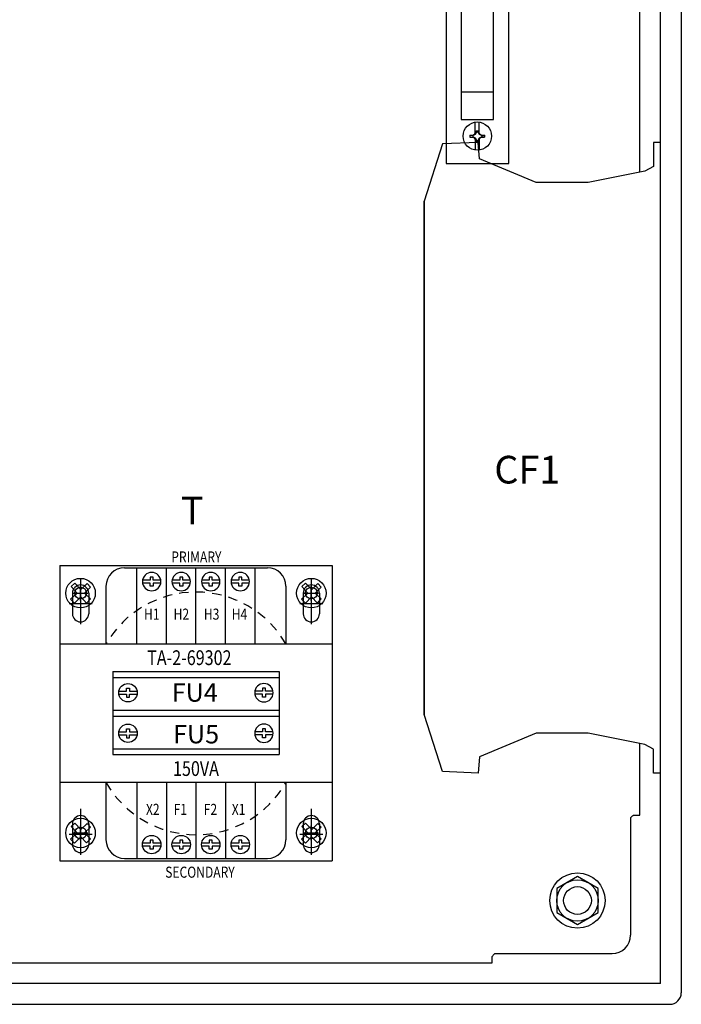
# Model space of a CAD drawing. Extents: x 0.1 to 84.9, y 0.1 to 54.9.
# Drawn here: x 59.5 to 68.5, y 15.2 to 28.5 of the extents above; entities that cross this region are included whole.
import ezdxf
from ezdxf.enums import TextEntityAlignment as Align

# ---------------------------------------------------------------- set-up
doc = ezdxf.new("R2010")
doc.units = 0
doc.header["$MEASUREMENT"] = 0
doc.linetypes.add('HIDDEN2', pattern=[0.1875, 0.125, -0.0625])
doc.layers.get('0').update_dxf_attribs({"linetype": 'CONTINUOUS'})
for name, color, linetype in [('ENCLOSURE', 3, 'CONTINUOUS'), ('HARDWARE', 200, 'CONTINUOUS'), ('PANELPART', 130, 'CONTINUOUS'), ('PLATE', 4, 'CONTINUOUS'), ('PNL-PARTS', 120, 'CONTINUOUS'), ('PUNCH', 6, 'CONTINUOUS'), ('SIDE_VIEW', 64, 'CONTINUOUS'), ('SUBPANEL', 7, 'CONTINUOUS'), ('TEMPLATE', 1, 'HIDDEN2'), ('TEXT', 2, 'CONTINUOUS')]:
    doc.layers.add(name, color=color, linetype=linetype)
doc.styles.add('ROMANS', font='romans')

# ---------------------------------------------------------------- blocks, each defined once
blk = doc.blocks.new('A$C76F7240D')
blk.add_lwpolyline([(0, 0.162), (0.281, 0), (0.563, 0.162), (0.563, 0.487), (0.281, 0.65), (0, 0.487)], close=True)
blk.add_circle((0.281, 0.325), 0.281)
blk = doc.blocks.new('A$C5154320B')
at = {"layer": 'HARDWARE'}
for radius in [0.375, 0.188]:
    blk.add_circle((0, 0), radius, dxfattribs=at)
at = {"layer": 'HARDWARE', "linetype": 'Continuous', "xscale": 1.000072159309369, "yscale": 1.000072159309369, "zscale": 1.00007215930937}
blk.add_blockref('A$C76F7240D', (-0.281, -0.325), dxfattribs=at)
blk = doc.blocks.new('A$C7CC77D07')
at = {"layer": 'PNL-PARTS'}
for p, q in [((0.397, 2.798), (0.397, 2.951)), ((0.452, 2.798), (0.452, 2.951)), ((0.393, 2.792), (0.41, 2.82)), ((0.398, 2.787), (0.417, 2.82)), ((0.439, 2.835), (0.41, 2.835)), ((0.41, 2.82), (0.41, 2.835)), ((0.439, 2.82), (0.41, 2.82)), ((0.414, 2.835), (0.417, 2.82)), ((0.434, 2.835), (0.432, 2.82)), ((0.432, 2.82), (0.451, 2.787)), ((0.439, 2.82), (0.439, 2.835)), ((0.439, 2.82), (0.456, 2.792)), ((0.325, 2.775), (0.365, 2.768)), ((0.365, 2.775), (0.325, 2.775)), ((0.325, 2.746), (0.325, 2.775)), ((0.325, 2.746), (0.365, 2.753)), ((0.365, 2.746), (0.325, 2.746)), ((0.365, 2.775), (0.393, 2.792)), ((0.365, 2.768), (0.398, 2.787)), ((0.365, 2.746), (0.365, 2.775)), ((0.398, 2.734), (0.365, 2.753)), ((0.393, 2.73), (0.365, 2.746)), ((0.398, 2.787), (0.393, 2.792)), ((0.393, 2.73), (0.398, 2.734)), ((0.41, 2.701), (0.393, 2.73)), ((0.397, 2.722), (0.397, 2.569)), ((0.417, 2.701), (0.398, 2.734)), ((0.41, 2.687), (0.41, 2.701)), ((0.439, 2.701), (0.41, 2.701)), ((0.439, 2.687), (0.41, 2.687)), ((0.414, 2.687), (0.417, 2.701)), ((0.451, 2.734), (0.432, 2.701)), ((0.434, 2.687), (0.432, 2.701)), ((0.456, 2.73), (0.439, 2.701)), ((0.439, 2.687), (0.439, 2.701)), ((0.451, 2.787), (0.456, 2.792)), ((0.451, 2.787), (0.484, 2.768)), ((0.484, 2.753), (0.451, 2.734)), ((0.456, 2.73), (0.451, 2.734)), ((0.452, 2.724), (0.452, 2.57)), ((0.456, 2.792), (0.484, 2.775)), ((0.484, 2.746), (0.456, 2.73)), ((0.523, 2.775), (0.484, 2.768)), ((0.523, 2.775), (0.484, 2.775)), ((0.484, 2.746), (0.484, 2.775)), ((0.523, 2.746), (0.484, 2.753)), ((0.523, 2.746), (0.484, 2.746)), ((0.523, 2.746), (0.523, 2.775)), ((0.396, 0.408), (0.396, 0.561)), ((0.451, 0.409), (0.451, 0.563)), ((0.364, 0.385), (0.392, 0.402)), ((0.392, 0.402), (0.409, 0.43)), ((0.392, 0.402), (0.397, 0.397)), ((0.397, 0.397), (0.416, 0.43)), ((0.409, 0.444), (0.409, 0.43)), ((0.409, 0.444), (0.438, 0.444)), ((0.409, 0.43), (0.438, 0.43)), ((0.414, 0.444), (0.416, 0.43)), ((0.434, 0.444), (0.431, 0.43)), ((0.431, 0.43), (0.45, 0.397)), ((0.438, 0.444), (0.438, 0.43)), ((0.438, 0.43), (0.454, 0.402)), ((0.454, 0.402), (0.45, 0.397)), ((0.454, 0.402), (0.483, 0.385)), ((0.324, 0.385), (0.364, 0.378)), ((0.324, 0.385), (0.364, 0.385)), ((0.324, 0.385), (0.324, 0.356)), ((0.324, 0.356), (0.364, 0.363)), ((0.324, 0.356), (0.364, 0.356)), ((0.364, 0.378), (0.397, 0.397)), ((0.364, 0.385), (0.364, 0.356)), ((0.397, 0.344), (0.364, 0.363)), ((0.392, 0.34), (0.364, 0.356)), ((0.397, 0.344), (0.392, 0.34)), ((0.409, 0.311), (0.392, 0.34)), ((0.396, 0.334), (0.396, 0.18)), ((0.416, 0.311), (0.397, 0.344)), ((0.409, 0.311), (0.409, 0.297)), ((0.409, 0.311), (0.438, 0.311)), ((0.409, 0.297), (0.438, 0.297)), ((0.414, 0.297), (0.416, 0.311)), ((0.45, 0.344), (0.431, 0.311)), ((0.434, 0.297), (0.431, 0.311)), ((0.454, 0.34), (0.438, 0.311)), ((0.438, 0.311), (0.438, 0.297)), ((0.45, 0.397), (0.483, 0.378)), ((0.483, 0.363), (0.45, 0.344)), ((0.45, 0.344), (0.454, 0.34)), ((0.451, 0.334), (0.451, 0.18)), ((0.483, 0.356), (0.454, 0.34)), ((0.523, 0.385), (0.483, 0.378)), ((0.483, 0.385), (0.523, 0.385)), ((0.483, 0.385), (0.483, 0.356)), ((0.523, 0.356), (0.483, 0.363)), ((0.483, 0.356), (0.523, 0.356)), ((0.523, 0.385), (0.523, 0.356))]:
    blk.add_line(p, q, dxfattribs=at)
for points in [[(0, 3.125), (0, 0), (0.85, 0), (0.85, 3.125)], [(0.206, 2.532), (0.206, 0.97), (0.644, 0.97), (0.644, 2.532)], [(0.206, 2.157), (0.206, 0.595), (0.644, 0.595), (0.644, 2.157)]]:
    blk.add_lwpolyline(points, close=True, dxfattribs=at)
for centre in [(0.424, 2.761), (0.424, 0.371)]:
    blk.add_circle(centre, 0.192, dxfattribs=at)
blk = doc.blocks.new('A$C1B6F2216')
at = {"layer": 'PLATE', "linetype": 'Continuous'}
blk.add_circle((0, 0), 0.0795, dxfattribs=at)
at = {"layer": 'TEMPLATE', "linetype": 'Continuous'}
for p, q in [((-0.099, 0), (0.099, 0)), ((0, -0.099), (0, 0.099))]:
    blk.add_line(p, q, dxfattribs=at)
blk = doc.blocks.new('A$C71254830')
at = {"layer": 'PANELPART'}
for points in [[(-0.123, 0.02), (-0.02, 0.02), (-0.02, 0.06), (0.02, 0.06), (0.02, 0.02), (0.123, 0.02)], [(-0.123, -0.02), (-0.02, -0.02), (-0.02, -0.06), (0.02, -0.06), (0.02, -0.02), (0.123, -0.02)]]:
    blk.add_lwpolyline(points, dxfattribs=at)
blk.add_circle((0, 0), 0.125, dxfattribs=at)
blk = doc.blocks.new('A$C12C548FD')
at = {"layer": 'PANELPART'}
blk.add_lwpolyline([(-0.081, -0.136), (0.003, -0.051), (0.082, -0.134), (0.134, -0.079), (0.054, 0), (0.134, 0.08), (0.09, 0.13), (0.005, 0.049), (-0.079, 0.133), (-0.129, 0.089), (-0.046, 0.001), (-0.135, -0.083)], close=True, dxfattribs=at)
blk.add_circle((0, 0), 0.2, dxfattribs=at)
blk = doc.blocks.new('A$C35A75128')
at = {"layer": 'PANELPART'}
for p, q in [((0, 4.231), (0, 0.231)), ((0, 4.231), (3.688, 4.231)), ((0.875, 4.199), (2.813, 4.199)), ((1.044, 3.168), (1.044, 4.199)), ((1.444, 3.168), (1.444, 4.199)), ((1.844, 3.168), (1.844, 4.199)), ((2.244, 3.168), (2.244, 4.199)), ((2.644, 3.168), (2.644, 4.199)), ((3.688, 4.231), (3.688, 0.231)), ((0.625, 3.949), (0.625, 3.168)), ((3.063, 3.949), (3.063, 3.168)), ((0, 3.168), (3.688, 3.168)), ((0.719, 2.793), (2.969, 2.793)), ((0.719, 2.793), (0.719, 1.668)), ((0.719, 2.713), (2.969, 2.713)), ((2.969, 2.793), (2.969, 1.668)), ((0.719, 2.271), (2.969, 2.271)), ((0.719, 2.191), (2.969, 2.191)), ((0.719, 1.748), (2.969, 1.748)), ((0.719, 1.668), (2.969, 1.668)), ((0, 1.293), (3.688, 1.293)), ((0.625, 1.293), (0.625, 0.512)), ((1.044, 1.293), (1.044, 0.262)), ((1.444, 1.293), (1.444, 0.262)), ((1.844, 1.293), (1.844, 0.262)), ((2.244, 1.293), (2.244, 0.262)), ((2.644, 1.293), (2.644, 0.262)), ((3.063, 1.293), (3.063, 0.512)), ((0, 0.231), (3.688, 0.231)), ((0.875, 0.262), (2.813, 0.262))]:
    blk.add_line(p, q, dxfattribs=at)
for centre, start, end in [((0.875, 3.949), 90, 180), ((2.813, 3.949), 0, 90), ((0.875, 0.512), 180, 270), ((2.813, 0.512), 270, 0)]:
    blk.add_arc(centre, 0.25, start, end, dxfattribs=at)
at = {"layer": 'PANELPART', "linetype": 'HIDDEN2'}
for centre, radius, start, end in [((1.844, 2.461), 1.409, 30.1214, 149.8786), ((1.844, 1.985), 1.402, 209.5923, 330.4077)]:
    blk.add_arc(centre, radius, start, end, dxfattribs=at)
at = {"layer": 'PUNCH'}
for p, q in [((0.281, 4.059), (0.281, 3.434)), ((3.406, 4.059), (3.406, 3.434)), ((0.171, 3.856), (0.171, 3.576)), ((0.391, 3.856), (0.391, 3.576)), ((3.296, 3.856), (3.296, 3.576)), ((3.516, 3.856), (3.516, 3.576)), ((0.125, 3.716), (0.438, 3.716)), ((3.25, 3.716), (3.563, 3.716)), ((0.281, 0.934), (0.281, 0.309)), ((3.406, 0.934), (3.406, 0.309)), ((0.171, 0.731), (0.171, 0.451)), ((0.391, 0.731), (0.391, 0.451)), ((3.296, 0.731), (3.296, 0.451)), ((3.516, 0.731), (3.516, 0.451)), ((0.125, 0.591), (0.438, 0.591)), ((3.25, 0.591), (3.563, 0.591))]:
    blk.add_line(p, q, dxfattribs=at)
for centre, start, end in [((0.281, 3.856), 0, 180), ((3.406, 3.856), 0, 180), ((0.281, 3.576), 180, 0), ((3.406, 3.576), 180, 0), ((0.281, 0.731), 0, 180), ((3.406, 0.731), 0, 180), ((0.281, 0.451), 180, 0), ((3.406, 0.451), 180, 0)]:
    blk.add_arc(centre, 0.11, start, end, dxfattribs=at)
at = {"layer": 'PANELPART', "xscale": -1}
for p in [(1.244, 4.012), (1.644, 4.012), (2.044, 4.012), (2.444, 4.012), (2.764, 2.506, 3.421), (2.764, 1.957, 3.421)]:
    blk.add_blockref('A$C71254830', p, dxfattribs=at)
at = {"layer": 'PANELPART'}
for name, p in [('A$C12C548FD', (0.281, 3.856)), ('A$C12C548FD', (3.406, 3.856)), ('A$C71254830', (0.923, 2.506, 3.421)), ('A$C71254830', (0.923, 1.957, 3.421)), ('A$C12C548FD', (0.281, 0.606)), ('A$C12C548FD', (3.406, 0.606))]:
    blk.add_blockref(name, p, dxfattribs=at)
at = {"layer": 'PANELPART', "rotation": 180}
for p in [(1.244, 0.449), (1.644, 0.449), (2.044, 0.449), (2.444, 0.449)]:
    blk.add_blockref('A$C71254830', p, dxfattribs=at)
at = {"layer": 'PLATE'}
for p in [(0.281, 3.856), (3.406, 3.856), (0.281, 0.606), (3.406, 0.606)]:
    blk.add_blockref('A$C1B6F2216', p, dxfattribs=at)
at = {"layer": 'TEXT', "style": 'ROMANS', "width": 0.8}
for s, height, p in [('PRIMARY', 0.15, (1.849, 4.346)), ('H1', 0.15, (1.245, 3.571, -3.421)), ('H2', 0.15, (1.646, 3.571, -3.421)), ('H3', 0.15, (2.056, 3.571, -3.421)), ('H4', 0.15, (2.433, 3.571, -3.421)), ('TA-2-69302', 0.2, (1.754, 2.981)), ('150VA', 0.2, (1.844, 1.479)), ('X2', 0.15, (1.259, 0.926, -3.421)), ('F1', 0.15, (1.632, 0.926, -3.421)), ('F2', 0.15, (2.04, 0.926, -3.421)), ('X1', 0.15, (2.421, 0.926, -3.421)), ('SECONDARY', 0.15, (1.898, 0.075))]:
    blk.add_text(s, height=height, dxfattribs=at).set_placement(p, align=Align.MIDDLE_CENTER)
at = {"layer": 'TEXT', "style": 'ROMANS'}
for s, p in [('FU4', (1.516, 2.384)), ('FU5', (1.534, 1.82))]:
    blk.add_text(s, height=0.25, dxfattribs=at).set_placement(p)

msp = doc.modelspace()

# ---------------------------------------------------------------- linework, layer by layer
at = {"layer": 'ENCLOSURE', "linetype": 'Continuous'}
for p, q in [((68.496, 49.095), (68.496, 15.345)), ((68.215, 15.47), (68.215, 48.97)), ((68.215, 15.47), (40.715, 15.47)), ((40.611, 15.189), (68.34, 15.189))]:
    msp.add_line(p, q, dxfattribs=at)
msp.add_arc((68.34, 15.345), 0.156, 270, 0, dxfattribs=at)
at = {"layer": 'SIDE_VIEW', "lineweight": -3}
for points in [[(68.215, 26.865), (68.119, 26.865), (68.119, 26.541), (68, 26.478), (67.233, 26.324), (66.531, 26.324), (65.762, 26.644), (65.744, 26.865), (65.261, 26.846), (65.016, 26.069), (65.016, 19.117)], [(68.215, 18.321), (68.119, 18.321), (68.119, 18.645), (68, 18.708), (67.233, 18.862), (66.531, 18.862), (65.762, 18.543), (65.744, 18.321), (65.261, 18.341), (65.016, 19.117), (65.016, 26.069)]]:
    msp.add_lwpolyline(points, dxfattribs=at)
at = {"layer": 'SUBPANEL', "linetype": 'Continuous'}
for p, q in [((67.934, 26.465), (67.934, 46.689)), ((67.934, 17.751), (67.934, 18.722)), ((67.848, 17.751), (67.934, 17.751)), ((67.818, 17.724), (67.809, 17.716)), ((67.809, 17.716), (67.809, 16.126)), ((65.969, 15.876), (67.559, 15.876)), ((42.996, 15.751), (65.934, 15.751)), ((65.934, 15.751), (65.934, 15.837))]:
    msp.add_line(p, q, dxfattribs=at)
for points in [[(67.848, 17.751), (67.838, 17.743), (67.831, 17.737), (67.818, 17.724)], [(65.948, 15.854), (65.961, 15.867), (65.969, 15.876)], [(65.934, 15.837), (65.942, 15.847), (65.948, 15.854)]]:
    msp.add_lwpolyline(points, dxfattribs=at)
msp.add_arc((67.559, 16.126), 0.25, 270, 0, dxfattribs=at)

# ---------------------------------------------------------------- block references
at = {"layer": 'HARDWARE'}
msp.add_blockref('A$C5154320B', (67.09, 16.595), dxfattribs=at)
at = {"layer": 'PANELPART'}
msp.add_blockref('A$C35A75128', (60.08, 16.904), dxfattribs=at)
at = {"layer": 'PNL-PARTS', "linetype": 'Continuous'}
msp.add_blockref('A$C7CC77D07', (65.31, 26.581), dxfattribs=at)

# ---------------------------------------------------------------- texts
at = {"layer": 'TEXT', "style": 'ROMANS'}
for s, p in [('CF1', (65.964, 22.245)), ('T', (61.721, 21.69))]:
    msp.add_text(s, height=0.375, dxfattribs=at).set_placement(p)

doc.saveas('drawing.dxf')
